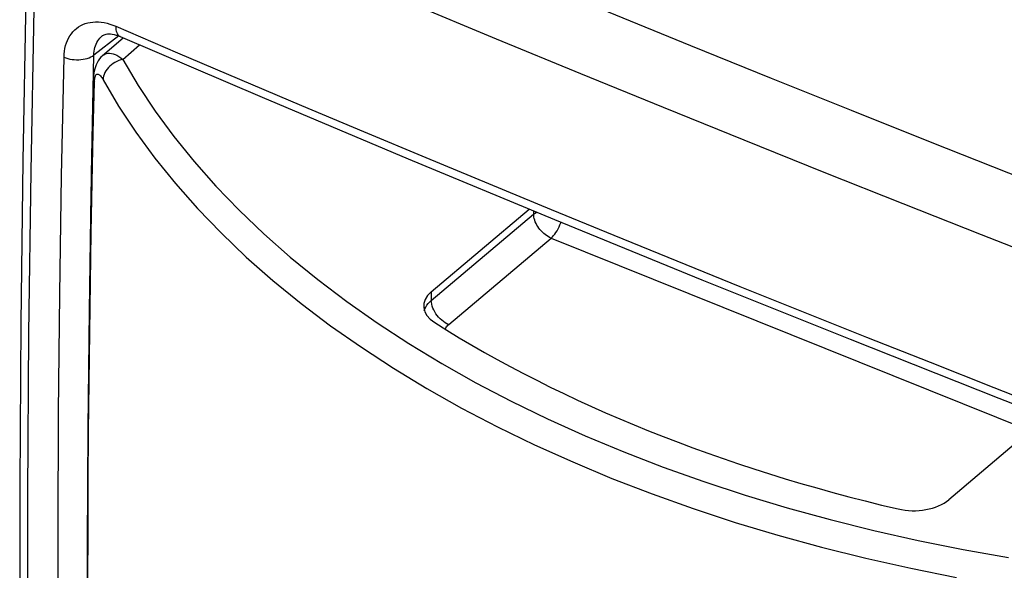
# Model space of a CAD drawing. Units: inches. Extents: x 75.1 to 135.5, y 116.3 to 181.1.
# Drawn here: x 75.1 to 98.5, y 148.1 to 161.1 of the extents above; entities that cross this region are included whole.
import ezdxf

# ---------------------------------------------------------------- set-up
doc = ezdxf.new("R2010")
doc.units = ezdxf.units.IN
doc.header["$MEASUREMENT"] = 0
for name, color, linetype in [('ASSI', 7, 'Continuous'), ('DRAFT', 7, 'Continuous'), ('RACCORDO', 7, 'Continuous')]:
    doc.layers.add(name, color=color, linetype=linetype)

# ---------------------------------------------------------------- blocks, each defined once
blk = doc.blocks.new('block 51')
at = {"layer": 'ASSI', "color": 7, "lineweight": 25, "true_color": 0xffffff}
blk.add_lwpolyline([(75.591, 131.06), (75.492, 134.776), (75.419, 138.513), (75.37, 142.273), (75.345, 146.053), (75.345, 149.855), (75.37, 153.678), (75.419, 157.52), (75.492, 161.382), (75.591, 165.264)], dxfattribs=at)
blk = doc.blocks.new('block 52')
at = {"layer": 'ASSI', "color": 7, "lineweight": 25, "true_color": 0xffffff}
blk.add_lwpolyline([(76.202, 135.259), (76.145, 137.99), (76.103, 140.732), (76.075, 143.485), (76.061, 146.25), (76.061, 149.026), (76.075, 151.813), (76.103, 154.61), (76.145, 157.417), (76.202, 160.235)], dxfattribs=at)
blk = doc.blocks.new('block 53')
at = {"layer": 'ASSI', "color": 7, "lineweight": 25, "true_color": 0xffffff}
blk.add_lwpolyline([(77.431, 160.97), (77.431, 160.927), (77.435, 160.887), (77.442, 160.851), (77.453, 160.818), (77.466, 160.789), (77.483, 160.764), (77.502, 160.745), (77.524, 160.73), (77.533, 160.726)], dxfattribs=at)
blk = doc.blocks.new('block 56')
at = {"layer": 'ASSI', "color": 7, "lineweight": 25, "true_color": 0xffffff}
blk.add_lwpolyline([(76.852, 157.443), (76.852, 157.467)], dxfattribs=at)
blk = doc.blocks.new('block 57')
at = {"layer": 'ASSI', "color": 7, "lineweight": 25, "true_color": 0xffffff}
blk.add_lwpolyline([(76.852, 157.467), (76.908, 160.282)], dxfattribs=at)
blk = doc.blocks.new('block 58')
at = {"layer": 'ASSI', "color": 7, "lineweight": 25, "true_color": 0xffffff}
blk.add_lwpolyline([(75.391, 165.49), (75.296, 161.655), (75.223, 157.779), (75.174, 153.922), (75.15, 150.087), (75.15, 146.272), (75.174, 142.478), (75.223, 138.706), (75.296, 134.955), (75.391, 131.291)], dxfattribs=at)
blk = doc.blocks.new('block 59')
at = {"layer": 'ASSI', "color": 7, "lineweight": 25, "true_color": 0xffffff}
blk.add_lwpolyline([(76.202, 160.235), (76.206, 160.307), (76.213, 160.377), (76.225, 160.444), (76.241, 160.51), (76.261, 160.572), (76.284, 160.632), (76.311, 160.689), (76.342, 160.742), (76.377, 160.792), (76.415, 160.838), (76.456, 160.88), (76.501, 160.919), (76.549, 160.953), (76.599, 160.984), (76.653, 161.009), (76.708, 161.031), (76.767, 161.048), (76.827, 161.061), (76.889, 161.069), (76.953, 161.072), (77.019, 161.071), (77.086, 161.066), (77.154, 161.056), (77.223, 161.041), (77.291, 161.022), (77.361, 160.998), (77.431, 160.97)], dxfattribs=at)
blk = doc.blocks.new('block 60')
at = {"layer": 'ASSI', "color": 7, "lineweight": 25, "true_color": 0xffffff}
blk.add_lwpolyline([(76.908, 160.282), (76.911, 160.33), (76.916, 160.377), (76.924, 160.422), (76.935, 160.466), (76.948, 160.508), (76.964, 160.547), (76.982, 160.585), (77.003, 160.621), (77.026, 160.654), (77.051, 160.685), (77.079, 160.713), (77.109, 160.739), (77.113, 160.742)], dxfattribs=at)
blk = doc.blocks.new('block 76')
at = {"layer": 'ASSI', "color": 7, "lineweight": 25, "true_color": 0xffffff}
blk.add_lwpolyline([(77.113, 160.742), (77.114, 160.743)], dxfattribs=at)
blk = doc.blocks.new('block 77')
at = {"layer": 'ASSI', "color": 7, "lineweight": 25, "true_color": 0xffffff}
blk.add_lwpolyline([(77.503, 160.738), (76.908, 160.282)], dxfattribs=at)
blk = doc.blocks.new('block 80')
at = {"layer": 'ASSI', "color": 7, "lineweight": 25, "true_color": 0xffffff}
blk.add_lwpolyline([(77.113, 160.742), (77.118, 160.746), (77.136, 160.758), (77.156, 160.767), (77.179, 160.775), (77.204, 160.781), (77.235, 160.786), (77.269, 160.787), (77.307, 160.786), (77.348, 160.781), (77.392, 160.773), (77.439, 160.76), (77.486, 160.744), (77.533, 160.726)], dxfattribs=at)
blk = doc.blocks.new('block 436')
at = {"layer": 'ASSI', "color": 7, "lineweight": 25, "true_color": 0xffffff}
blk.add_lwpolyline([(76.202, 160.235), (76.246, 160.218), (76.293, 160.204), (76.342, 160.192), (76.393, 160.183), (76.445, 160.178), (76.498, 160.175), (76.551, 160.175), (76.603, 160.179), (76.655, 160.185), (76.704, 160.195), (76.752, 160.207), (76.796, 160.222), (76.837, 160.24), (76.875, 160.26), (76.908, 160.282)], dxfattribs=at)
blk = doc.blocks.new('block 437')
at = {"layer": 'ASSI', "color": 7, "lineweight": 25, "true_color": 0xffffff}
blk.add_lwpolyline([(98.405, 152.146), (101.959, 150.763), (105.531, 149.395), (109.059, 148.064)], dxfattribs=at)
blk = doc.blocks.new('block 441')
at = {"layer": 'ASSI', "color": 7, "lineweight": 25, "true_color": 0xffffff}
blk.add_lwpolyline([(77.533, 160.726), (80.911, 159.283), (84.373, 157.826), (87.853, 156.385), (91.352, 154.957), (94.87, 153.544), (98.405, 152.146)], dxfattribs=at)
blk = doc.blocks.new('block 442')
at = {"layer": 'ASSI', "color": 7, "lineweight": 25, "true_color": 0xffffff}
blk.add_lwpolyline([(77.431, 160.97), (78.897, 160.342), (80.367, 159.716), (81.841, 159.092), (83.318, 158.471), (84.798, 157.853), (86.282, 157.237), (87.77, 156.624), (89.261, 156.013), (90.756, 155.405), (92.254, 154.799), (93.755, 154.196), (95.26, 153.595), (96.769, 152.997), (98.281, 152.402), (99.796, 151.809), (101.315, 151.219), (102.837, 150.632), (104.363, 150.046), (105.893, 149.464), (107.425, 148.884), (108.961, 148.307)], dxfattribs=at)
blk = doc.blocks.new('block 470')
at = {"layer": 'ASSI', "color": 7, "lineweight": 25, "true_color": 0xffffff}
blk.add_lwpolyline([(111.734, 152.484), (109.844, 153.189), (107.961, 153.896), (106.085, 154.607), (104.22, 155.319), (102.361, 156.035), (100.501, 156.757), (98.643, 157.485), (96.783, 158.219), (94.904, 158.967), (93.007, 159.728), (91.091, 160.503), (89.131, 161.303), (87.126, 162.129), (85.078, 162.979), (82.968, 163.864), (80.789, 164.787), (78.547, 165.745), (76.242, 166.739)], dxfattribs=at)
blk = doc.blocks.new('block 471')
at = {"layer": 'ASSI', "color": 7, "lineweight": 25, "true_color": 0xffffff}
blk.add_lwpolyline([(111.081, 151.01), (109.192, 151.717), (107.309, 152.426), (105.433, 153.138), (103.567, 153.852), (101.709, 154.569), (99.849, 155.292), (97.99, 156.021), (96.131, 156.755), (94.251, 157.503), (92.354, 158.265), (90.437, 159.04), (88.477, 159.84), (86.472, 160.664), (84.425, 161.514), (82.314, 162.397), (80.135, 163.318), (77.893, 164.273), (75.591, 165.264)], dxfattribs=at)
blk = doc.blocks.new('block 859')
at = {"layer": 'RACCORDO', "color": 7, "lineweight": 25, "true_color": 0xffffff}
blk.add_lwpolyline([(76.924, 135.095), (76.896, 136.242), (76.871, 137.391), (76.848, 138.542), (76.829, 139.695), (76.812, 140.851), (76.798, 142.009), (76.787, 143.169), (76.778, 144.331), (76.773, 145.496), (76.77, 146.663), (76.77, 147.832), (76.773, 149.003), (76.779, 150.176), (76.787, 151.352), (76.798, 152.53), (76.812, 153.71), (76.829, 154.892), (76.849, 156.077), (76.871, 157.263), (76.896, 158.452), (76.924, 159.643)], dxfattribs=at)
blk = doc.blocks.new('block 860')
at = {"layer": 'RACCORDO', "color": 7, "lineweight": 25, "true_color": 0xffffff}
blk.add_lwpolyline([(76.202, 135.259), (76.145, 137.99), (76.103, 140.732), (76.075, 143.485), (76.061, 146.25), (76.061, 149.026), (76.075, 151.813), (76.103, 154.61), (76.145, 157.417), (76.202, 160.235)], dxfattribs=at)
blk = doc.blocks.new('block 861')
at = {"layer": 'RACCORDO', "color": 7, "lineweight": 25, "true_color": 0xffffff}
blk.add_lwpolyline([(77.431, 160.97), (77.431, 160.927), (77.435, 160.887), (77.442, 160.851), (77.453, 160.818), (77.466, 160.789), (77.483, 160.764), (77.502, 160.745), (77.524, 160.73), (77.533, 160.726)], dxfattribs=at)
blk = doc.blocks.new('block 863')
at = {"layer": 'RACCORDO', "color": 7, "lineweight": 25, "true_color": 0xffffff}
blk.add_lwpolyline([(76.903, 159.727), (76.903, 159.724), (76.905, 159.696), (76.912, 159.67), (76.924, 159.643)], dxfattribs=at)
blk = doc.blocks.new('block 864')
at = {"layer": 'RACCORDO', "color": 7, "lineweight": 25, "true_color": 0xffffff}
blk.add_lwpolyline([(76.852, 157.443), (76.852, 157.467)], dxfattribs=at)
blk = doc.blocks.new('block 865')
at = {"layer": 'RACCORDO', "color": 7, "lineweight": 25, "true_color": 0xffffff}
blk.add_lwpolyline([(76.852, 157.467), (76.908, 160.282)], dxfattribs=at)
blk = doc.blocks.new('block 866')
at = {"layer": 'RACCORDO', "color": 7, "lineweight": 25, "true_color": 0xffffff}
blk.add_lwpolyline([(76.903, 159.727), (76.842, 156.996), (76.796, 154.215), (76.765, 151.447), (76.749, 148.691), (76.749, 145.949), (76.765, 143.22), (76.796, 140.504), (76.842, 137.801), (76.903, 135.177)], dxfattribs=at)
blk = doc.blocks.new('block 867')
at = {"layer": 'RACCORDO', "color": 7, "lineweight": 25, "true_color": 0xffffff}
blk.add_lwpolyline([(76.924, 159.643), (76.925, 159.672), (76.928, 159.699), (76.931, 159.724), (76.935, 159.747), (76.94, 159.767), (76.946, 159.785), (76.953, 159.8), (76.961, 159.813), (76.97, 159.823)], dxfattribs=at)
blk = doc.blocks.new('block 868')
at = {"layer": 'RACCORDO', "color": 7, "lineweight": 25, "true_color": 0xffffff}
blk.add_lwpolyline([(76.202, 160.235), (76.206, 160.307), (76.213, 160.377), (76.225, 160.444), (76.241, 160.51), (76.261, 160.572), (76.284, 160.632), (76.311, 160.689), (76.342, 160.742), (76.377, 160.792), (76.415, 160.838), (76.456, 160.88), (76.501, 160.919), (76.549, 160.953), (76.599, 160.984), (76.653, 161.009), (76.708, 161.031), (76.767, 161.048), (76.827, 161.061), (76.889, 161.069), (76.953, 161.072), (77.019, 161.071), (77.086, 161.066), (77.154, 161.056), (77.223, 161.041), (77.291, 161.022), (77.361, 160.998), (77.431, 160.97)], dxfattribs=at)
blk = doc.blocks.new('block 869')
at = {"layer": 'RACCORDO', "color": 7, "lineweight": 25, "true_color": 0xffffff}
blk.add_lwpolyline([(76.908, 160.282), (76.911, 160.33), (76.916, 160.377), (76.924, 160.422), (76.935, 160.466), (76.948, 160.508), (76.964, 160.547), (76.982, 160.585), (77.003, 160.621), (77.026, 160.654), (77.051, 160.685), (77.079, 160.713), (77.109, 160.739), (77.113, 160.742)], dxfattribs=at)
blk = doc.blocks.new('block 871')
at = {"layer": 'RACCORDO', "color": 7, "lineweight": 25, "true_color": 0xffffff}
blk.add_lwpolyline([(77.12, 160.273), (77.115, 160.269), (77.079, 160.233), (77.045, 160.193), (77.014, 160.15), (76.988, 160.103), (76.964, 160.054), (76.946, 160.004), (76.932, 159.955), (76.921, 159.906), (76.912, 159.854), (76.906, 159.796), (76.903, 159.727)], dxfattribs=at)
blk = doc.blocks.new('block 872')
at = {"layer": 'RACCORDO', "color": 7, "lineweight": 25, "true_color": 0xffffff}
blk.add_lwpolyline([(77.119, 160.272), (77.603, 160.696)], dxfattribs=at)
blk = doc.blocks.new('block 873')
at = {"layer": 'RACCORDO', "color": 7, "lineweight": 25, "true_color": 0xffffff}
blk.add_lwpolyline([(77.599, 160.183), (77.994, 160.529)], dxfattribs=at)
blk = doc.blocks.new('block 876')
at = {"layer": 'RACCORDO', "color": 7, "lineweight": 25, "true_color": 0xffffff}
blk.add_lwpolyline([(77.12, 160.273), (77.144, 160.291), (77.175, 160.309), (77.209, 160.322), (77.246, 160.329), (77.285, 160.33), (77.326, 160.326), (77.368, 160.316), (77.413, 160.301), (77.458, 160.28), (77.505, 160.253), (77.552, 160.221), (77.599, 160.183)], dxfattribs=at)
blk = doc.blocks.new('block 877')
at = {"layer": 'RACCORDO', "color": 7, "lineweight": 25, "true_color": 0xffffff}
blk.add_lwpolyline([(77.113, 160.742), (77.114, 160.743)], dxfattribs=at)
blk = doc.blocks.new('block 878')
at = {"layer": 'RACCORDO', "color": 7, "lineweight": 25, "true_color": 0xffffff}
blk.add_lwpolyline([(77.503, 160.738), (76.908, 160.282)], dxfattribs=at)
blk = doc.blocks.new('block 879')
at = {"layer": 'RACCORDO', "color": 7, "lineweight": 25, "true_color": 0xffffff}
blk.add_lwpolyline([(77.113, 160.742), (77.118, 160.746), (77.136, 160.758), (77.156, 160.767), (77.179, 160.775), (77.204, 160.781), (77.235, 160.786), (77.269, 160.787), (77.307, 160.786), (77.348, 160.781), (77.392, 160.773), (77.439, 160.76), (77.486, 160.744), (77.533, 160.726)], dxfattribs=at)
blk = doc.blocks.new('block 880')
at = {"layer": 'RACCORDO', "color": 7, "lineweight": 25, "true_color": 0xffffff}
blk.add_lwpolyline([(76.97, 159.823), (76.979, 159.83), (76.99, 159.834), (77.001, 159.834), (77.013, 159.832), (77.026, 159.826), (77.04, 159.818), (77.054, 159.806), (77.068, 159.791), (77.083, 159.773), (77.098, 159.752), (77.114, 159.728), (77.129, 159.701)], dxfattribs=at)
blk = doc.blocks.new('block 893')
at = {"layer": 'RACCORDO', "color": 7, "lineweight": 25, "true_color": 0xffffff}
blk.add_lwpolyline([(85.258, 153.782), (85.262, 153.794), (85.272, 153.815), (85.285, 153.836), (85.3, 153.856), (85.318, 153.875), (85.338, 153.894)], dxfattribs=at)
blk = doc.blocks.new('block 894')
at = {"layer": 'RACCORDO', "color": 7, "lineweight": 25, "true_color": 0xffffff}
blk.add_lwpolyline([(84.758, 154.23), (84.771, 154.266)], dxfattribs=at)
blk = doc.blocks.new('block 895')
at = {"layer": 'RACCORDO', "color": 7, "lineweight": 25, "true_color": 0xffffff}
blk.add_lwpolyline([(84.771, 154.266), (84.791, 154.308), (84.816, 154.349)], dxfattribs=at)
blk = doc.blocks.new('block 896')
at = {"layer": 'RACCORDO', "color": 7, "lineweight": 25, "true_color": 0xffffff}
blk.add_lwpolyline([(84.816, 154.349), (84.847, 154.389), (84.883, 154.427), (84.924, 154.464)], dxfattribs=at)
blk = doc.blocks.new('block 911')
at = {"layer": 'RACCORDO', "color": 7, "lineweight": 25, "true_color": 0xffffff}
blk.add_lwpolyline([(84.924, 154.669), (84.924, 154.464)], dxfattribs=at)
blk = doc.blocks.new('block 912')
at = {"layer": 'RACCORDO', "color": 7, "lineweight": 25, "true_color": 0xffffff}
blk.add_lwpolyline([(87.354, 156.591), (87.354, 156.515)], dxfattribs=at)
blk = doc.blocks.new('block 915')
at = {"layer": 'RACCORDO', "color": 7, "lineweight": 25, "true_color": 0xffffff}
blk.add_lwpolyline([(87.769, 155.945), (87.799, 155.973), (87.828, 156.004), (87.857, 156.039), (87.884, 156.078), (87.911, 156.119), (87.935, 156.163), (87.958, 156.209), (87.979, 156.256), (87.997, 156.305), (88.003, 156.323)], dxfattribs=at)
blk = doc.blocks.new('block 916')
at = {"layer": 'RACCORDO', "color": 7, "lineweight": 25, "true_color": 0xffffff}
blk.add_lwpolyline([(84.924, 154.464), (87.354, 156.515)], dxfattribs=at)
blk = doc.blocks.new('block 917')
at = {"layer": 'RACCORDO', "color": 7, "lineweight": 25, "true_color": 0xffffff}
blk.add_lwpolyline([(85.338, 153.894), (87.769, 155.945)], dxfattribs=at)
blk = doc.blocks.new('block 918')
at = {"layer": 'RACCORDO', "color": 7, "lineweight": 25, "true_color": 0xffffff}
blk.add_lwpolyline([(87.354, 156.515), (87.387, 156.539), (87.423, 156.561), (87.425, 156.562)], dxfattribs=at)
blk = doc.blocks.new('block 928')
at = {"layer": 'RACCORDO', "color": 7, "lineweight": 25, "true_color": 0xffffff}
blk.add_lwpolyline([(77.129, 159.701), (77.5, 159.074), (77.91, 158.455), (78.359, 157.843), (78.846, 157.24), (79.37, 156.647), (79.932, 156.065), (80.53, 155.495), (81.163, 154.938), (81.83, 154.394), (82.531, 153.866), (83.264, 153.353), (84.028, 152.856), (84.822, 152.375), (85.645, 151.912), (86.497, 151.467), (87.376, 151.04), (88.282, 150.633), (89.212, 150.244), (90.166, 149.876), (91.142, 149.528), (92.14, 149.201), (93.157, 148.896), (94.193, 148.612), (95.246, 148.35), (96.316, 148.111), (97.4, 147.894)], dxfattribs=at)
blk = doc.blocks.new('block 929')
at = {"layer": 'RACCORDO', "color": 7, "lineweight": 25, "true_color": 0xffffff}
blk.add_lwpolyline([(77.599, 160.183), (77.965, 159.565), (78.369, 158.955), (78.81, 158.354), (79.289, 157.761), (79.806, 157.176), (80.358, 156.603), (80.947, 156.042), (81.57, 155.493), (82.227, 154.958), (82.916, 154.438), (83.638, 153.932), (84.39, 153.443), (85.172, 152.971), (85.983, 152.514), (86.821, 152.076), (87.686, 151.656), (88.578, 151.255), (89.494, 150.872), (90.432, 150.51), (91.394, 150.167), (92.376, 149.846), (93.377, 149.545), (94.397, 149.265), (95.434, 149.008), (96.486, 148.773), (97.555, 148.559), (98.635, 148.369)], dxfattribs=at)
blk = doc.blocks.new('block 950')
at = {"layer": 'RACCORDO', "color": 7, "lineweight": 25, "true_color": 0xffffff}
blk.add_lwpolyline([(85.338, 153.894), (85.296, 153.913), (85.253, 153.937), (85.212, 153.965), (85.171, 153.996), (85.133, 154.031), (85.097, 154.068), (85.063, 154.108), (85.032, 154.15), (85.005, 154.194), (84.981, 154.239), (84.961, 154.285), (84.945, 154.331), (84.934, 154.376), (84.927, 154.421), (84.924, 154.464)], dxfattribs=at)
blk = doc.blocks.new('block 960')
at = {"layer": 'RACCORDO', "color": 7, "lineweight": 25, "true_color": 0xffffff}
blk.add_lwpolyline([(87.769, 155.945), (87.733, 155.961), (87.697, 155.98), (87.662, 156.002), (87.628, 156.027), (87.595, 156.053), (87.563, 156.083), (87.532, 156.114), (87.504, 156.147), (87.477, 156.181), (87.453, 156.217), (87.431, 156.254), (87.411, 156.292), (87.394, 156.33), (87.38, 156.368), (87.369, 156.406), (87.361, 156.443), (87.356, 156.48), (87.354, 156.515)], dxfattribs=at)
blk = doc.blocks.new('block 980')
at = {"layer": 'RACCORDO', "color": 7, "lineweight": 25, "true_color": 0xffffff}
blk.add_lwpolyline([(76.202, 160.235), (76.246, 160.218), (76.293, 160.204), (76.342, 160.192), (76.393, 160.183), (76.445, 160.178), (76.498, 160.175), (76.551, 160.175), (76.603, 160.179), (76.655, 160.185), (76.704, 160.195), (76.752, 160.207), (76.796, 160.222), (76.837, 160.24), (76.875, 160.26), (76.908, 160.282)], dxfattribs=at)
blk = doc.blocks.new('block 981')
at = {"layer": 'RACCORDO', "color": 7, "lineweight": 25, "true_color": 0xffffff}
blk.add_lwpolyline([(98.405, 152.146), (101.959, 150.763), (105.531, 149.395), (109.059, 148.064)], dxfattribs=at)
blk = doc.blocks.new('block 982')
at = {"layer": 'RACCORDO', "color": 7, "lineweight": 25, "true_color": 0xffffff}
blk.add_lwpolyline([(87.769, 155.945), (99.153, 151.373)], dxfattribs=at)
blk = doc.blocks.new('block 986')
at = {"layer": 'RACCORDO', "color": 7, "lineweight": 25, "true_color": 0xffffff}
blk.add_lwpolyline([(77.533, 160.726), (80.911, 159.283), (84.373, 157.826), (87.853, 156.385), (91.352, 154.957), (94.87, 153.544), (98.405, 152.146)], dxfattribs=at)
blk = doc.blocks.new('block 987')
at = {"layer": 'RACCORDO', "color": 7, "lineweight": 25, "true_color": 0xffffff}
blk.add_lwpolyline([(77.431, 160.97), (78.897, 160.342), (80.367, 159.716), (81.841, 159.092), (83.318, 158.471), (84.798, 157.853), (86.282, 157.237), (87.77, 156.624), (89.261, 156.013), (90.756, 155.405), (92.254, 154.799), (93.755, 154.196), (95.26, 153.595), (96.769, 152.997), (98.281, 152.402), (99.796, 151.809), (101.315, 151.219), (102.837, 150.632), (104.363, 150.046), (105.893, 149.464), (107.425, 148.884), (108.961, 148.307)], dxfattribs=at)
blk = doc.blocks.new('block 1032')
at = {"layer": 'RACCORDO', "color": 7, "lineweight": 25, "true_color": 0xffffff}
blk.add_lwpolyline([(77.6, 160.183), (77.551, 160.172), (77.503, 160.156), (77.457, 160.136), (77.412, 160.113), (77.368, 160.086), (77.328, 160.056), (77.29, 160.023), (77.255, 159.987), (77.224, 159.95), (77.197, 159.91), (77.174, 159.87), (77.156, 159.828), (77.142, 159.786), (77.133, 159.743), (77.129, 159.701)], dxfattribs=at)
blk = doc.blocks.new('block 1088')
at = {"layer": 'DRAFT', "color": 7, "lineweight": 25, "true_color": 0xffffff}
blk.add_lwpolyline([(84.924, 154.669), (87.252, 156.634)], dxfattribs=at)
blk = doc.blocks.new('block 1089')
at = {"layer": 'DRAFT', "color": 7, "lineweight": 25, "true_color": 0xffffff}
blk.add_lwpolyline([(99.544, 151.703), (97.211, 149.734)], dxfattribs=at)
blk = doc.blocks.new('block 1090')
at = {"layer": 'DRAFT', "color": 7, "lineweight": 25, "true_color": 0xffffff}
blk.add_open_spline([(96.009, 149.519), (96.443, 149.417), (96.942, 149.507), (97.211, 149.734)], degree=3, dxfattribs=at)
blk = doc.blocks.new('block 1091')
at = {"layer": 'DRAFT', "color": 7, "lineweight": 25, "true_color": 0xffffff}
blk.add_open_spline([(85.006, 153.938), (88.066, 152.007), (91.822, 150.499), (96.009, 149.519)], degree=3, dxfattribs=at)
blk = doc.blocks.new('block 1092')
at = {"layer": 'DRAFT', "color": 7, "lineweight": 25, "true_color": 0xffffff}
blk.add_open_spline([(84.924, 154.669), (84.655, 154.442), (84.689, 154.138), (85.006, 153.938)], degree=3, dxfattribs=at)

msp = doc.modelspace()

# ---------------------------------------------------------------- block references
at = {"layer": 'ASSI'}
for name in ['block 470', 'block 58', 'block 51', 'block 471', 'block 59', 'block 53', 'block 442', 'block 60', 'block 77', 'block 80', 'block 76', 'block 441', 'block 52', 'block 436', 'block 57', 'block 56', 'block 437']:
    msp.add_blockref(name, (0, 0), dxfattribs=at)
at = {"layer": 'DRAFT'}
for name in ['block 1088', 'block 1092', 'block 1091', 'block 1089', 'block 1090']:
    msp.add_blockref(name, (0, 0), dxfattribs=at)
at = {"layer": 'RACCORDO'}
for name in ['block 868', 'block 861', 'block 987', 'block 869', 'block 878', 'block 879', 'block 877', 'block 872', 'block 986', 'block 873', 'block 860', 'block 980', 'block 865', 'block 871', 'block 876', 'block 1032', 'block 929', 'block 866', 'block 863', 'block 867', 'block 880', 'block 928', 'block 859', 'block 864', 'block 916', 'block 912', 'block 918', 'block 960', 'block 915', 'block 917', 'block 982', 'block 911', 'block 895', 'block 896', 'block 950', 'block 894', 'block 893', 'block 981']:
    msp.add_blockref(name, (0, 0), dxfattribs=at)

doc.saveas('drawing.dxf')
